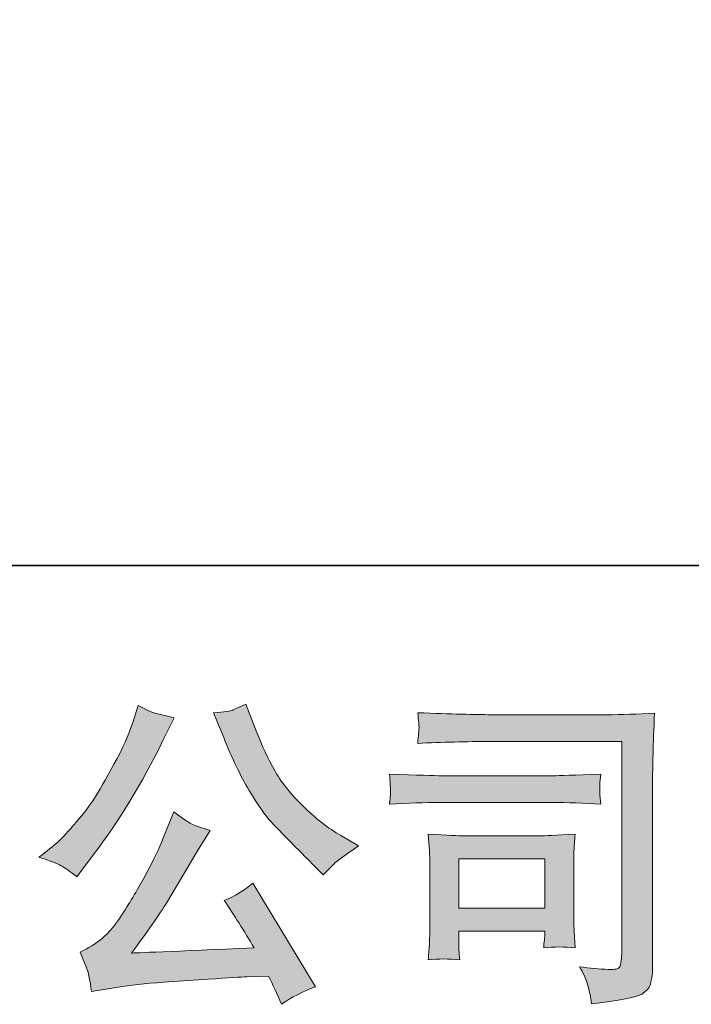
# Model space of a CAD drawing. Units: inches. Extents: x -1155 to 737, y -856 to 52.
# Drawn here: x -987 to -910, y -855 to -742 of the extents above; entities that cross this region are included whole.
import ezdxf

# ---------------------------------------------------------------- set-up
doc = ezdxf.new("R2010")
doc.units = ezdxf.units.IN
doc.header["$MEASUREMENT"] = 0
doc.layers.add('图层 1', color=7, linetype='Continuous')

msp = doc.modelspace()

# ---------------------------------------------------------------- hatches: boundary and pattern name
at = {"layer": '图层 1'}
h = msp.add_hatch(color=7, dxfattribs=at)
h.dxf.hatch_style = 2
edge = h.paths.add_edge_path()
edge.add_spline(control_points=[(-964.05, -824.7), (-963.11, -827.06), (-962.14, -829.08), (-961.13, -830.77), (-960.13, -832.46), (-959.26, -833.69), (-958.54, -834.46), (-957.82, -835.23), (-956.24, -836.83), (-953.81, -839.26), (-953.81, -839.26), (-952.62, -840.45), (-952.62, -840.45), (-952.62, -840.45), (-951.35, -839.15), (-951.35, -839.15), (-951.18, -838.95), (-950.25, -838.28), (-948.56, -837.14), (-948.56, -837.14), (-950.61, -835.95), (-950.61, -835.95), (-952.05, -835.13), (-953.52, -833.97), (-955.04, -832.48), (-956.55, -830.99), (-957.7, -829.5), (-958.46, -828.02), (-959.23, -826.55), (-959.91, -825.06), (-960.48, -823.54), (-960.48, -823.54), (-961.52, -820.86), (-961.52, -820.86), (-961.52, -820.86), (-962.97, -821.53), (-962.97, -821.53), (-963.24, -821.68), (-963.99, -821.79), (-965.21, -821.87), (-965.21, -821.87), (-964.05, -824.7), (-964.05, -824.7)], knot_values=[0, 0, 0, 0, 1, 1, 1, 2, 2, 2, 3, 3, 3, 4, 4, 4, 5, 5, 5, 6, 6, 6, 7, 7, 7, 8, 8, 8, 9, 9, 9, 10, 10, 10, 11, 11, 11, 12, 12, 12, 13, 13, 13, 14, 14, 14, 14], degree=3, periodic=0)
edge = h.paths.add_edge_path()
edge.add_spline(control_points=[(-982.7, -839.41), (-982.24, -839.68), (-981.64, -840.1), (-980.92, -840.68), (-980.92, -840.68), (-978.99, -838.14), (-978.99, -838.14), (-976.08, -834.32), (-973.42, -829.95), (-971.02, -825.03), (-971.02, -825.03), (-969.75, -822.43), (-969.75, -822.43), (-969.75, -822.43), (-972.06, -821.87), (-972.06, -821.87), (-972.26, -821.84), (-972.85, -821.56), (-973.85, -821.01), (-973.85, -821.01), (-974.52, -823.1), (-974.52, -823.1), (-974.94, -824.39), (-975.65, -825.94), (-976.64, -827.76), (-977.63, -829.59), (-978.38, -830.89), (-978.87, -831.66), (-979.37, -832.43), (-980.07, -833.34), (-980.96, -834.39), (-981.85, -835.45), (-982.56, -836.22), (-983.08, -836.69), (-983.6, -837.16), (-984.34, -837.75), (-985.28, -838.44), (-984.01, -838.81), (-983.16, -839.14), (-982.7, -839.41)], knot_values=[0, 0, 0, 0, 1, 1, 1, 2, 2, 2, 3, 3, 3, 4, 4, 4, 5, 5, 5, 6, 6, 6, 7, 7, 7, 8, 8, 8, 9, 9, 9, 10, 10, 10, 11, 11, 11, 12, 12, 12, 13, 13, 13, 13], degree=3, periodic=0)
edge = h.paths.add_edge_path()
edge.add_spline(control_points=[(-971.02, -836.32), (-971.46, -837.41), (-972.06, -838.65), (-972.79, -840.04), (-973.52, -841.43), (-974.38, -842.91), (-975.37, -844.49), (-976.37, -846.06), (-977.25, -847.16), (-978.01, -847.76), (-978.76, -848.37), (-979.59, -848.89), (-980.51, -849.32), (-980.51, -849.32), (-979.66, -851.51), (-979.66, -851.51), (-979.56, -851.76), (-979.41, -852.54), (-979.21, -853.86), (-979.21, -853.86), (-976.16, -853.34), (-976.16, -853.34), (-974.84, -853.11), (-973.1, -852.93), (-970.94, -852.78), (-970.94, -852.78), (-965.84, -852.44), (-965.84, -852.44), (-963.46, -852.27), (-961.98, -852.17), (-961.41, -852.15), (-961.41, -852.15), (-958.91, -852.07), (-958.91, -852.07), (-958.42, -853.02), (-957.92, -854.1), (-957.42, -855.31), (-956.28, -854.52), (-954.98, -853.85), (-953.51, -853.3), (-953.51, -853.3), (-960.7, -841.42), (-960.7, -841.42), (-961.74, -842.26), (-962.83, -842.92), (-963.98, -843.39), (-962.86, -845.08), (-961.72, -846.9), (-960.55, -848.83), (-969.81, -849.23), (-974.5, -849.43), (-974.63, -849.43), (-972.84, -847.02), (-971.46, -845.05), (-970.49, -843.51), (-970.49, -843.51), (-967.07, -837.7), (-967.07, -837.7), (-967.07, -837.7), (-965.62, -835.35), (-965.62, -835.35), (-965.62, -835.35), (-967.25, -834.83), (-967.25, -834.83), (-967.65, -834.73), (-968.5, -834.19), (-969.79, -833.23), (-969.79, -833.23), (-971.02, -836.32), (-971.02, -836.32)], knot_values=[0, 0, 0, 0, 1, 1, 1, 2, 2, 2, 3, 3, 3, 4, 4, 4, 5, 5, 5, 6, 6, 6, 7, 7, 7, 8, 8, 8, 9, 9, 9, 10, 10, 10, 11, 11, 11, 12, 12, 12, 13, 13, 13, 14, 14, 14, 15, 15, 15, 16, 16, 16, 17, 17, 17, 18, 18, 18, 19, 19, 19, 20, 20, 20, 21, 21, 21, 22, 22, 22, 23, 23, 23, 23], degree=3, periodic=0)
h = msp.add_hatch(color=7, dxfattribs=at)
h.dxf.hatch_style = 2
edge = h.paths.add_edge_path()
edge.add_spline(control_points=[(-933.44, -825.16), (-933.44, -825.16), (-918.35, -825.16), (-918.35, -825.16), (-918.35, -825.16), (-918.35, -849.37), (-918.35, -849.37), (-918.35, -849.37), (-918.39, -850), (-918.39, -850), (-918.41, -850.42), (-918.49, -850.76), (-918.6, -851), (-918.71, -851.25), (-919.15, -851.35), (-919.92, -851.3), (-920.91, -851.28), (-922.02, -851.18), (-923.23, -851), (-922.78, -851.7), (-922.47, -852.37), (-922.29, -853.02), (-922.1, -853.66), (-921.94, -854.41), (-921.82, -855.25), (-918.35, -854.83), (-916.39, -854.43), (-915.93, -854.06), (-915.47, -853.69), (-915.21, -853.39), (-915.14, -853.18), (-915.06, -852.97), (-914.99, -852.66), (-914.93, -852.25), (-914.86, -851.84), (-914.83, -851.58), (-914.83, -851.45), (-914.83, -851.45), (-914.83, -830.07), (-914.83, -830.07), (-914.83, -828.98), (-914.81, -827.81), (-914.78, -826.56), (-914.74, -825.31), (-914.68, -823.75), (-914.6, -821.89), (-916.55, -822.02), (-918.38, -822.08), (-920.1, -822.08), (-920.1, -822.08), (-933.4, -822.08), (-933.4, -822.08), (-935.11, -822.08), (-937.91, -822), (-941.78, -821.85), (-941.68, -822.81), (-941.63, -823.41), (-941.63, -823.63), (-941.66, -823.82), (-941.71, -824.4), (-941.78, -825.38), (-939, -825.23), (-936.22, -825.16), (-933.44, -825.16)], knot_values=[0, 0, 0, 0, 1, 1, 1, 2, 2, 2, 3, 3, 3, 4, 4, 4, 5, 5, 5, 6, 6, 6, 7, 7, 7, 8, 8, 8, 9, 9, 9, 10, 10, 10, 11, 11, 11, 12, 12, 12, 13, 13, 13, 14, 14, 14, 15, 15, 15, 16, 16, 16, 17, 17, 17, 18, 18, 18, 19, 19, 19, 20, 20, 20, 21, 21, 21, 21], degree=3, periodic=0)
edge = h.paths.add_edge_path()
edge.add_spline(control_points=[(-939.16, -832.16), (-939.16, -832.16), (-926.35, -832.16), (-926.35, -832.16), (-924.61, -832.16), (-922.75, -832.22), (-920.76, -832.34), (-920.76, -832.34), (-920.87, -831.29), (-920.87, -831.29), (-920.9, -831.29), (-920.9, -831.07), (-920.87, -830.62), (-920.87, -830.62), (-920.87, -830.02), (-920.87, -830.02), (-920.87, -829.79), (-920.84, -829.42), (-920.76, -828.89), (-923.77, -829.02), (-925.6, -829.08), (-926.27, -829.08), (-926.27, -829.08), (-939.12, -829.08), (-939.12, -829.08), (-939.84, -829.08), (-941.8, -829.02), (-945.01, -828.89), (-944.96, -829.84), (-944.92, -830.42), (-944.9, -830.66), (-944.9, -830.87), (-944.91, -831.08), (-944.92, -831.29), (-944.93, -831.5), (-944.96, -831.85), (-945.01, -832.34), (-942.95, -832.22), (-941, -832.16), (-939.16, -832.16)], knot_values=[0, 0, 0, 0, 1, 1, 1, 2, 2, 2, 3, 3, 3, 4, 4, 4, 5, 5, 5, 6, 6, 6, 7, 7, 7, 8, 8, 8, 9, 9, 9, 10, 10, 10, 11, 11, 11, 12, 12, 12, 13, 13, 13, 13], degree=3, periodic=0)
edge = h.paths.add_edge_path()
edge.add_spline(control_points=[(-936.96, -850.22), (-937.04, -849.33), (-937.07, -848.67), (-937.07, -848.25), (-937.07, -848.25), (-937.07, -846.91), (-937.07, -846.91), (-937.07, -846.91), (-927.19, -846.91), (-927.19, -846.91), (-927.19, -846.91), (-927.19, -847.39), (-927.19, -847.39), (-927.19, -847.44), (-927.22, -847.62), (-927.25, -847.93), (-927.29, -848.24), (-927.3, -848.55), (-927.3, -848.84), (-926.15, -848.7), (-924.96, -848.7), (-923.72, -848.84), (-923.72, -848.84), (-923.83, -846.91), (-923.83, -846.91), (-923.85, -846.54), (-923.87, -845.94), (-923.87, -845.11), (-923.87, -845.11), (-923.87, -839.4), (-923.87, -839.4), (-923.87, -838.76), (-923.87, -838.2), (-923.85, -837.73), (-923.84, -837.25), (-923.79, -836.6), (-923.72, -835.8), (-925.91, -835.92), (-927.26, -835.98), (-927.76, -835.98), (-927.76, -835.98), (-936.59, -835.98), (-936.59, -835.98), (-937.01, -835.98), (-938.35, -835.92), (-940.59, -835.8), (-940.59, -835.8), (-940.44, -837.71), (-940.44, -837.71), (-940.41, -838.01), (-940.4, -838.6), (-940.4, -839.51), (-940.4, -839.51), (-940.4, -846.35), (-940.4, -846.35), (-940.4, -847.17), (-940.41, -847.81), (-940.44, -848.29), (-940.46, -848.76), (-940.51, -849.4), (-940.59, -850.22), (-939.42, -850.07), (-938.22, -850.07), (-936.96, -850.22)], knot_values=[0, 0, 0, 0, 1, 1, 1, 2, 2, 2, 3, 3, 3, 4, 4, 4, 5, 5, 5, 6, 6, 6, 7, 7, 7, 8, 8, 8, 9, 9, 9, 10, 10, 10, 11, 11, 11, 12, 12, 12, 13, 13, 13, 14, 14, 14, 15, 15, 15, 16, 16, 16, 17, 17, 17, 18, 18, 18, 19, 19, 19, 20, 20, 20, 21, 21, 21, 21], degree=3, periodic=0)
h.paths.add_polyline_path([(-937.07, -838.61), (-927.19, -838.61), (-927.19, -844.28), (-937.07, -844.28)])

# ---------------------------------------------------------------- linework, layer by layer
at = {"layer": '图层 1', "color": 7, "lineweight": 35}
msp.add_lwpolyline([(737.03, -804.97), (-1154.86, -804.97), (-1154.86, -12.16), (737.03, -12.16), (737.03, -804.97)], dxfattribs=at)
at = {"layer": '图层 1', "color": 7, "lineweight": 0}
msp.add_lwpolyline([(-937.07, -838.61), (-927.19, -838.61), (-927.19, -844.28), (-937.07, -844.28), (-937.07, -838.61)], dxfattribs=at)
for points, knots in [([(-982.7, -839.41), (-982.24, -839.68), (-981.64, -840.1), (-980.92, -840.68), (-980.92, -840.68), (-978.99, -838.14), (-978.99, -838.14), (-976.08, -834.32), (-973.42, -829.95), (-971.02, -825.03), (-971.02, -825.03), (-969.75, -822.43), (-969.75, -822.43), (-969.75, -822.43), (-972.06, -821.87), (-972.06, -821.87), (-972.26, -821.84), (-972.85, -821.56), (-973.85, -821.01), (-973.85, -821.01), (-974.52, -823.1), (-974.52, -823.1), (-974.94, -824.39), (-975.65, -825.94), (-976.64, -827.76), (-977.63, -829.59), (-978.38, -830.89), (-978.87, -831.66), (-979.37, -832.43), (-980.07, -833.34), (-980.96, -834.39), (-981.85, -835.45), (-982.56, -836.22), (-983.08, -836.69), (-983.6, -837.16), (-984.34, -837.75), (-985.28, -838.44), (-984.01, -838.81), (-983.16, -839.14), (-982.7, -839.41)], [0, 0, 0, 0, 1, 1, 1, 2, 2, 2, 3, 3, 3, 4, 4, 4, 5, 5, 5, 6, 6, 6, 7, 7, 7, 8, 8, 8, 9, 9, 9, 10, 10, 10, 11, 11, 11, 12, 12, 12, 13, 13, 13, 13]), ([(-964.05, -824.7), (-963.11, -827.06), (-962.14, -829.08), (-961.13, -830.77), (-960.13, -832.46), (-959.26, -833.69), (-958.54, -834.46), (-957.82, -835.23), (-956.24, -836.83), (-953.81, -839.26), (-953.81, -839.26), (-952.62, -840.45), (-952.62, -840.45), (-952.62, -840.45), (-951.35, -839.15), (-951.35, -839.15), (-951.18, -838.95), (-950.25, -838.28), (-948.56, -837.14), (-948.56, -837.14), (-950.61, -835.95), (-950.61, -835.95), (-952.05, -835.13), (-953.52, -833.97), (-955.04, -832.48), (-956.55, -830.99), (-957.7, -829.5), (-958.46, -828.02), (-959.23, -826.55), (-959.91, -825.06), (-960.48, -823.54), (-960.48, -823.54), (-961.52, -820.86), (-961.52, -820.86), (-961.52, -820.86), (-962.97, -821.53), (-962.97, -821.53), (-963.24, -821.68), (-963.99, -821.79), (-965.21, -821.87), (-965.21, -821.87), (-964.05, -824.7), (-964.05, -824.7)], [0, 0, 0, 0, 1, 1, 1, 2, 2, 2, 3, 3, 3, 4, 4, 4, 5, 5, 5, 6, 6, 6, 7, 7, 7, 8, 8, 8, 9, 9, 9, 10, 10, 10, 11, 11, 11, 12, 12, 12, 13, 13, 13, 14, 14, 14, 14]), ([(-933.44, -825.16), (-933.44, -825.16), (-918.35, -825.16), (-918.35, -825.16), (-918.35, -825.16), (-918.35, -849.37), (-918.35, -849.37), (-918.35, -849.37), (-918.39, -850), (-918.39, -850), (-918.41, -850.42), (-918.49, -850.76), (-918.6, -851), (-918.71, -851.25), (-919.15, -851.35), (-919.92, -851.3), (-920.91, -851.28), (-922.02, -851.18), (-923.23, -851), (-922.78, -851.7), (-922.47, -852.37), (-922.29, -853.02), (-922.1, -853.66), (-921.94, -854.41), (-921.82, -855.25), (-918.35, -854.83), (-916.39, -854.43), (-915.93, -854.06), (-915.47, -853.69), (-915.21, -853.39), (-915.14, -853.18), (-915.06, -852.97), (-914.99, -852.66), (-914.93, -852.25), (-914.86, -851.84), (-914.83, -851.58), (-914.83, -851.45), (-914.83, -851.45), (-914.83, -830.07), (-914.83, -830.07), (-914.83, -828.98), (-914.81, -827.81), (-914.78, -826.56), (-914.74, -825.31), (-914.68, -823.75), (-914.6, -821.89), (-916.55, -822.02), (-918.38, -822.08), (-920.1, -822.08), (-920.1, -822.08), (-933.4, -822.08), (-933.4, -822.08), (-935.11, -822.08), (-937.91, -822), (-941.78, -821.85), (-941.68, -822.81), (-941.63, -823.41), (-941.63, -823.63), (-941.66, -823.82), (-941.71, -824.4), (-941.78, -825.38), (-939, -825.23), (-936.22, -825.16), (-933.44, -825.16)], [0, 0, 0, 0, 1, 1, 1, 2, 2, 2, 3, 3, 3, 4, 4, 4, 5, 5, 5, 6, 6, 6, 7, 7, 7, 8, 8, 8, 9, 9, 9, 10, 10, 10, 11, 11, 11, 12, 12, 12, 13, 13, 13, 14, 14, 14, 15, 15, 15, 16, 16, 16, 17, 17, 17, 18, 18, 18, 19, 19, 19, 20, 20, 20, 21, 21, 21, 21]), ([(-939.16, -832.16), (-939.16, -832.16), (-926.35, -832.16), (-926.35, -832.16), (-924.61, -832.16), (-922.75, -832.22), (-920.76, -832.34), (-920.76, -832.34), (-920.87, -831.29), (-920.87, -831.29), (-920.9, -831.29), (-920.9, -831.07), (-920.87, -830.62), (-920.87, -830.62), (-920.87, -830.02), (-920.87, -830.02), (-920.87, -829.79), (-920.84, -829.42), (-920.76, -828.89), (-923.77, -829.02), (-925.6, -829.08), (-926.27, -829.08), (-926.27, -829.08), (-939.12, -829.08), (-939.12, -829.08), (-939.84, -829.08), (-941.8, -829.02), (-945.01, -828.89), (-944.96, -829.84), (-944.92, -830.42), (-944.9, -830.66), (-944.9, -830.87), (-944.91, -831.08), (-944.92, -831.29), (-944.93, -831.5), (-944.96, -831.85), (-945.01, -832.34), (-942.95, -832.22), (-941, -832.16), (-939.16, -832.16)], [0, 0, 0, 0, 1, 1, 1, 2, 2, 2, 3, 3, 3, 4, 4, 4, 5, 5, 5, 6, 6, 6, 7, 7, 7, 8, 8, 8, 9, 9, 9, 10, 10, 10, 11, 11, 11, 12, 12, 12, 13, 13, 13, 13]), ([(-971.02, -836.32), (-971.46, -837.41), (-972.06, -838.65), (-972.79, -840.04), (-973.52, -841.43), (-974.38, -842.91), (-975.37, -844.49), (-976.37, -846.06), (-977.25, -847.16), (-978.01, -847.76), (-978.76, -848.37), (-979.59, -848.89), (-980.51, -849.32), (-980.51, -849.32), (-979.66, -851.51), (-979.66, -851.51), (-979.56, -851.76), (-979.41, -852.54), (-979.21, -853.86), (-979.21, -853.86), (-976.16, -853.34), (-976.16, -853.34), (-974.84, -853.11), (-973.1, -852.93), (-970.94, -852.78), (-970.94, -852.78), (-965.84, -852.44), (-965.84, -852.44), (-963.46, -852.27), (-961.98, -852.17), (-961.41, -852.15), (-961.41, -852.15), (-958.91, -852.07), (-958.91, -852.07), (-958.42, -853.02), (-957.92, -854.1), (-957.42, -855.31), (-956.28, -854.52), (-954.98, -853.85), (-953.51, -853.3), (-953.51, -853.3), (-960.7, -841.42), (-960.7, -841.42), (-961.74, -842.26), (-962.83, -842.92), (-963.98, -843.39), (-962.86, -845.08), (-961.72, -846.9), (-960.55, -848.83), (-969.81, -849.23), (-974.5, -849.43), (-974.63, -849.43), (-972.84, -847.02), (-971.46, -845.05), (-970.49, -843.51), (-970.49, -843.51), (-967.07, -837.7), (-967.07, -837.7), (-967.07, -837.7), (-965.62, -835.35), (-965.62, -835.35), (-965.62, -835.35), (-967.25, -834.83), (-967.25, -834.83), (-967.65, -834.73), (-968.5, -834.19), (-969.79, -833.23), (-969.79, -833.23), (-971.02, -836.32), (-971.02, -836.32)], [0, 0, 0, 0, 1, 1, 1, 2, 2, 2, 3, 3, 3, 4, 4, 4, 5, 5, 5, 6, 6, 6, 7, 7, 7, 8, 8, 8, 9, 9, 9, 10, 10, 10, 11, 11, 11, 12, 12, 12, 13, 13, 13, 14, 14, 14, 15, 15, 15, 16, 16, 16, 17, 17, 17, 18, 18, 18, 19, 19, 19, 20, 20, 20, 21, 21, 21, 22, 22, 22, 23, 23, 23, 23]), ([(-936.96, -850.22), (-937.04, -849.33), (-937.07, -848.67), (-937.07, -848.25), (-937.07, -848.25), (-937.07, -846.91), (-937.07, -846.91), (-937.07, -846.91), (-927.19, -846.91), (-927.19, -846.91), (-927.19, -846.91), (-927.19, -847.39), (-927.19, -847.39), (-927.19, -847.44), (-927.22, -847.62), (-927.25, -847.93), (-927.29, -848.24), (-927.3, -848.55), (-927.3, -848.84), (-926.15, -848.7), (-924.96, -848.7), (-923.72, -848.84), (-923.72, -848.84), (-923.83, -846.91), (-923.83, -846.91), (-923.85, -846.54), (-923.87, -845.94), (-923.87, -845.11), (-923.87, -845.11), (-923.87, -839.4), (-923.87, -839.4), (-923.87, -838.76), (-923.87, -838.2), (-923.85, -837.73), (-923.84, -837.25), (-923.79, -836.6), (-923.72, -835.8), (-925.91, -835.92), (-927.26, -835.98), (-927.76, -835.98), (-927.76, -835.98), (-936.59, -835.98), (-936.59, -835.98), (-937.01, -835.98), (-938.35, -835.92), (-940.59, -835.8), (-940.59, -835.8), (-940.44, -837.71), (-940.44, -837.71), (-940.41, -838.01), (-940.4, -838.6), (-940.4, -839.51), (-940.4, -839.51), (-940.4, -846.35), (-940.4, -846.35), (-940.4, -847.17), (-940.41, -847.81), (-940.44, -848.29), (-940.46, -848.76), (-940.51, -849.4), (-940.59, -850.22), (-939.42, -850.07), (-938.22, -850.07), (-936.96, -850.22)], [0, 0, 0, 0, 1, 1, 1, 2, 2, 2, 3, 3, 3, 4, 4, 4, 5, 5, 5, 6, 6, 6, 7, 7, 7, 8, 8, 8, 9, 9, 9, 10, 10, 10, 11, 11, 11, 12, 12, 12, 13, 13, 13, 14, 14, 14, 15, 15, 15, 16, 16, 16, 17, 17, 17, 18, 18, 18, 19, 19, 19, 20, 20, 20, 21, 21, 21, 21])]:
    msp.add_open_spline(points, degree=3, knots=knots, dxfattribs=at)

doc.saveas('drawing.dxf')
